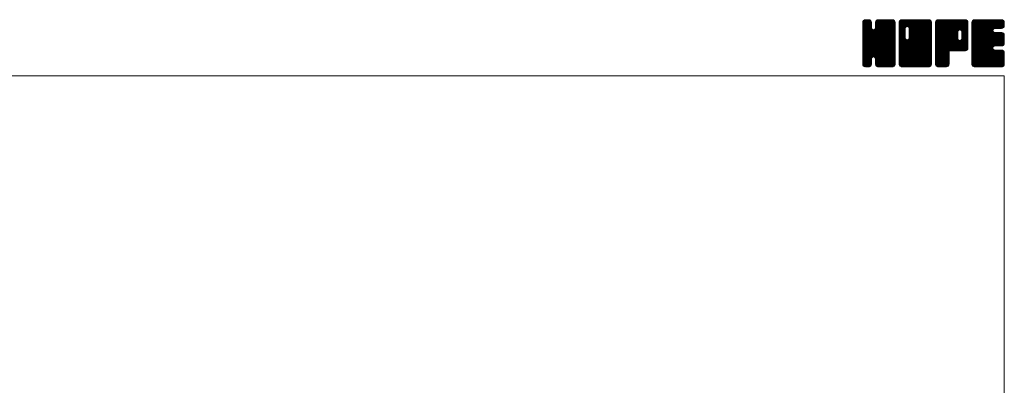
# Model space of a CAD drawing. Units: millimetres. Extents: x -570 to 570, y -394 to 413.
# Drawn here: x 83 to 570, y 232 to 413 of the extents above; entities that cross this region are included whole.
import ezdxf

# ---------------------------------------------------------------- set-up
doc = ezdxf.new("R2010")
doc.units = ezdxf.units.MM
doc.header["$LTSCALE"] = 0.75
doc.layers.add('ZUWAKU', color=7, linetype='Continuous')

# ---------------------------------------------------------------- blocks, each defined once
blk = doc.blocks.new('DC_GROUP_EOB-5R_1')
at = {"layer": 'ZUWAKU', "color": 7, "linetype": 'Continuous', "lineweight": 13}
for p, q in [((499.907601, 398.985558), (514.288293, 413.36625)), ((499.907601, 399.409821), (513.86403, 413.36625)), ((499.907601, 399.834087), (513.439764, 413.36625)), ((499.907601, 400.25835), (513.015501, 413.36625)), ((499.907601, 400.682613), (512.591238, 413.36625)), ((499.907601, 401.106879), (512.166972, 413.36625)), ((499.907601, 401.531142), (511.742709, 413.36625)), ((499.907601, 401.955405), (511.318446, 413.36625)), ((499.907601, 402.379671), (510.89418, 413.36625)), ((499.907601, 410.440686), (502.833165, 413.36625)), ((499.907601, 410.864952), (502.408899, 413.36625)), ((499.907601, 411.289215), (501.984636, 413.36625)), ((499.907601, 411.713481), (501.56037, 413.36625)), ((499.907601, 398.561292), (514.692654, 413.346348)), ((499.907601, 410.016423), (503.200011, 413.308833)), ((499.907601, 398.137029), (515.046531, 413.275959)), ((499.907601, 409.59216), (503.51685, 413.201409)), ((499.907601, 397.712766), (515.316879, 413.122044)), ((499.907601, 409.167894), (503.771178, 413.031471)), ((499.907601, 397.2885), (515.55972, 412.940619)), ((499.907601, 408.743631), (503.96904, 412.80507)), ((499.907601, 396.864237), (515.729655, 412.686291)), ((499.907601, 408.319368), (504.138978, 412.550742)), ((499.907601, 396.439974), (515.856471, 412.388844)), ((499.907601, 407.895102), (504.212736, 412.20024)), ((499.907601, 396.015708), (515.92686, 412.03497)), ((499.907601, 407.470839), (504.246351, 411.809589)), ((515.927601, 395.613663), (499.907601, 411.633663)), ((499.907601, 395.591445), (515.927601, 411.611445)), ((499.907601, 407.046576), (504.246351, 411.385326)), ((515.927601, 395.189397), (499.907601, 411.209397)), ((499.907601, 395.167182), (515.927601, 411.187182)), ((499.907601, 406.62231), (504.246351, 410.96106)), ((515.927601, 394.765134), (499.907601, 410.785134)), ((499.907601, 394.742916), (515.927601, 410.762916)), ((499.907601, 406.198047), (504.246351, 410.536797)), ((515.927601, 394.340871), (499.907601, 410.360871)), ((499.907601, 394.318653), (515.927601, 410.338653)), ((499.907601, 405.773784), (504.246351, 410.112534)), ((515.927601, 393.916605), (499.907601, 409.936605)), ((499.907601, 393.89439), (515.927601, 409.91439)), ((499.907601, 405.349518), (504.246351, 409.688268)), ((515.927601, 393.492342), (499.907601, 409.512342)), ((499.907601, 393.470124), (515.927601, 409.490124)), ((515.927601, 396.037926), (499.912026, 412.053501)), ((499.934043, 412.164186), (501.109665, 413.339808)), ((515.927601, 396.462189), (499.982418, 412.407375)), ((515.927601, 396.886455), (500.114445, 412.699611)), ((500.253876, 412.908282), (500.365569, 413.019975)), ((515.927601, 397.310718), (500.284383, 412.953939)), ((504.246351, 409.416234), (500.531643, 413.130942)), ((504.246351, 409.840497), (500.807205, 413.279643)), ((504.246351, 410.26476), (501.161079, 413.350035)), ((504.246351, 410.689026), (501.569127, 413.36625)), ((504.246351, 411.113289), (501.99339, 413.36625)), ((504.246351, 411.537552), (502.417653, 413.36625)), ((504.246351, 411.961818), (502.841919, 413.36625)), ((504.158244, 412.474188), (503.354289, 413.278143)), ((506.169765, 409.066098), (510.469917, 413.36625)), ((506.248851, 409.569447), (510.045654, 413.36625)), ((506.248851, 409.993713), (509.621388, 413.36625)), ((506.248851, 410.417976), (509.197125, 413.36625)), ((506.248851, 410.842239), (508.772862, 413.36625)), ((506.248851, 411.266505), (508.348596, 413.36625)), ((506.248851, 411.690768), (507.924333, 413.36625)), ((515.927601, 401.977623), (506.248851, 411.656373)), ((515.927601, 401.55336), (506.248851, 411.23211)), ((515.927601, 401.129094), (506.248851, 410.807844)), ((515.927601, 400.704831), (506.248851, 410.383581)), ((515.927601, 400.280568), (506.248851, 409.959318)), ((515.927601, 399.856302), (506.248851, 409.535052)), ((515.927601, 402.401886), (506.257044, 412.072443)), ((506.269653, 412.135836), (507.479265, 413.345448)), ((515.927601, 402.826152), (506.327436, 412.426317)), ((515.927601, 403.250415), (506.464791, 412.713225)), ((506.549391, 412.839837), (506.775264, 413.06571)), ((515.927601, 403.674681), (506.634729, 412.967553)), ((515.927601, 404.098944), (506.886507, 413.140038)), ((515.927601, 404.523207), (507.167397, 413.283411)), ((515.927601, 404.947473), (507.521271, 413.353803)), ((515.927601, 405.371736), (507.933087, 413.36625)), ((515.927601, 405.795999), (508.35735, 413.36625)), ((515.927601, 406.220265), (508.781616, 413.36625)), ((515.927601, 406.644528), (509.205879, 413.36625)), ((515.927601, 407.068791), (509.630142, 413.36625)), ((515.927601, 407.493057), (510.054408, 413.36625)), ((515.927601, 407.91732), (510.478671, 413.36625)), ((515.927601, 408.341583), (510.902934, 413.36625)), ((515.927601, 408.765849), (511.3272, 413.36625)), ((515.927601, 409.190112), (511.751463, 413.36625)), ((515.927601, 409.614378), (512.175729, 413.36625)), ((515.927601, 410.038641), (512.599992, 413.36625)), ((515.927601, 410.462904), (513.024255, 413.36625)), ((515.927601, 410.88717), (513.448521, 413.36625)), ((515.927601, 411.311433), (513.872784, 413.36625)), ((515.927601, 411.735696), (514.297047, 413.36625)), ((515.895642, 412.191921), (514.753272, 413.334291)), ((499.907601, 404.925255), (504.266901, 409.284555)), ((515.927601, 393.068079), (499.907601, 409.088079)), ((499.907601, 393.045861), (515.927601, 409.065861)), ((499.907601, 404.500989), (504.356559, 408.949947)), ((499.907601, 404.076726), (504.535995, 408.705123)), ((515.927601, 392.643813), (499.907601, 408.663813)), ((499.907601, 392.621595), (515.927601, 408.641595)), ((499.907601, 403.652463), (504.748794, 408.493656)), ((499.907601, 402.803934), (505.542753, 408.439086)), ((499.907601, 403.228197), (505.083399, 408.403998)), ((515.927601, 392.21955), (499.907601, 408.23955)), ((499.907601, 392.197332), (515.927601, 408.217332)), ((515.927601, 391.795287), (499.907601, 407.815287)), ((499.907601, 391.773069), (515.927601, 407.793069)), ((515.927601, 391.371021), (499.907601, 407.391021)), ((499.907601, 391.348803), (515.927601, 407.368803)), ((515.862564, 391.011792), (499.907601, 406.966758)), ((515.744367, 390.705726), (499.907601, 406.542495)), ((515.574432, 390.451398), (499.907601, 406.118229)), ((515.338896, 390.262668), (499.907601, 405.693966)), ((515.077167, 390.100137), (499.907601, 405.2697)), ((514.723293, 390.029745), (499.907601, 404.845437)), ((499.976322, 390.993261), (515.927601, 406.94454)), ((500.099733, 390.692409), (515.927601, 406.520277)), ((500.269668, 390.438081), (515.927601, 406.096011)), ((505.261995, 395.006142), (515.927601, 405.671748)), ((515.927601, 397.734984), (505.290963, 408.371619)), ((505.596603, 394.916484), (515.927601, 405.247485)), ((515.927601, 398.159247), (505.625571, 408.461277)), ((505.864233, 394.759851), (515.927601, 404.823219)), ((515.927601, 398.58351), (505.882599, 408.628515)), ((515.927601, 399.007776), (506.094729, 408.840645)), ((515.927601, 399.432039), (506.195922, 409.163718)), ((514.325025, 390.00375), (499.907601, 404.421174)), ((513.900759, 390.00375), (499.907601, 403.996908)), ((513.476496, 390.00375), (499.907601, 403.572645)), ((513.052233, 390.00375), (499.907601, 403.148382)), ((512.627967, 390.00375), (499.907601, 402.724116)), ((512.203704, 390.00375), (499.907601, 402.299853)), ((511.779441, 390.00375), (499.907601, 401.87559)), ((511.355175, 390.00375), (499.907601, 401.451324)), ((510.930912, 390.00375), (499.907601, 401.027061)), ((505.592928, 394.917471), (499.907601, 400.602798)), ((505.11237, 394.973766), (499.907601, 400.178532)), ((504.777762, 394.884108), (499.907601, 399.754269)), ((506.076366, 394.547718), (515.927601, 404.398956)), ((506.188161, 394.23525), (515.927601, 403.974693)), ((506.248851, 393.871677), (515.927601, 403.550427)), ((506.248851, 393.447414), (515.927601, 403.126164)), ((506.248851, 393.023151), (515.927601, 402.701901)), ((506.248851, 392.598885), (515.927601, 402.277635)), ((506.248851, 392.174622), (515.927601, 401.853372)), ((506.248851, 391.750356), (515.927601, 401.429106)), ((506.250951, 391.328193), (515.927601, 401.004843)), ((506.32134, 390.974319), (515.927601, 400.58058)), ((506.450079, 390.678795), (515.927601, 400.156314)), ((506.620017, 390.424467), (515.927601, 399.732051)), ((504.554361, 394.683243), (499.907601, 399.330003)), ((504.36432, 394.449021), (499.907601, 398.90574)), ((504.274665, 394.114413), (499.907601, 398.481477)), ((504.246351, 393.718461), (499.907601, 398.057211)), ((504.246351, 393.294198), (499.907601, 397.632948)), ((504.246351, 392.869935), (499.907601, 397.208685)), ((504.246351, 392.445669), (499.907601, 396.784419)), ((504.246351, 392.021406), (499.907601, 396.360156)), ((504.246351, 391.597143), (499.907601, 395.935893)), ((504.218832, 391.200399), (499.907601, 395.511627)), ((504.14844, 390.846525), (499.907601, 395.087364)), ((506.864487, 390.244674), (515.927601, 399.307788)), ((507.136761, 390.092682), (515.927601, 398.883522)), ((507.490635, 390.022293), (515.927601, 398.459259)), ((507.896355, 390.00375), (515.927601, 398.034996)), ((508.320621, 390.00375), (515.927601, 397.61073)), ((508.744884, 390.00375), (515.927601, 397.186467)), ((509.169147, 390.00375), (515.927601, 396.762204)), ((509.593413, 390.00375), (515.927601, 396.337938)), ((510.017676, 390.00375), (515.927601, 395.913675)), ((510.441942, 390.00375), (515.927601, 395.489409)), ((510.866205, 390.00375), (515.927601, 395.065146)), ((503.983752, 390.586947), (499.907601, 394.663101)), ((503.793195, 390.353241), (499.907601, 394.238835)), ((503.53887, 390.183303), (499.907601, 393.814572)), ((503.230647, 390.067263), (499.907601, 393.390306)), ((502.869894, 390.00375), (499.907601, 392.966043)), ((502.445631, 390.00375), (499.907601, 392.54178)), ((502.021365, 390.00375), (499.907601, 392.117514)), ((501.597102, 390.00375), (499.907601, 391.693251)), ((501.155517, 390.021072), (499.924923, 391.251666)), ((500.476263, 390.27606), (500.179911, 390.572412)), ((500.509623, 390.25377), (504.246351, 393.990498)), ((500.776566, 390.09645), (504.246351, 393.566235)), ((501.13044, 390.026061), (504.246351, 393.141969)), ((501.532395, 390.00375), (504.246351, 392.717706)), ((501.956658, 390.00375), (504.246351, 392.293443)), ((502.380924, 390.00375), (504.246351, 391.869177)), ((502.805187, 390.00375), (504.246351, 391.444914)), ((503.308437, 390.082734), (504.167367, 390.941664)), ((510.506649, 390.00375), (506.156322, 394.354077)), ((510.082383, 390.00375), (506.248851, 393.837282)), ((509.65812, 390.00375), (506.248851, 393.413019)), ((509.233854, 390.00375), (506.248851, 392.988753)), ((508.809591, 390.00375), (506.248851, 392.56449)), ((508.385328, 390.00375), (506.248851, 392.140227)), ((507.961062, 390.00375), (506.248851, 391.715961)), ((507.525117, 390.015432), (506.260533, 391.280016)), ((506.885958, 390.230328), (506.475429, 390.640857)), ((511.290468, 390.00375), (515.927601, 394.640883)), ((511.714734, 390.00375), (515.927601, 394.216617)), ((512.138997, 390.00375), (515.927601, 393.792354)), ((512.56326, 390.00375), (515.927601, 393.368091)), ((512.987526, 390.00375), (515.927601, 392.943825)), ((513.411789, 390.00375), (515.927601, 392.519562)), ((513.836052, 390.00375), (515.927601, 392.095299)), ((514.260318, 390.00375), (515.927601, 391.671033)), ((514.70742, 390.026589), (515.904762, 391.223931)), ((515.425893, 390.320799), (515.610552, 390.505458))]:
    blk.add_line(p, q, dxfattribs=at)
blk = doc.blocks.new('DC_GROUP_EOB-5R_2')
at = {"layer": 'ZUWAKU', "color": 7, "linetype": 'Continuous', "lineweight": 13}
for p, q in [((517.930101, 398.764704), (532.531647, 413.36625)), ((517.930101, 406.401456), (524.894895, 413.36625)), ((517.930101, 406.825719), (524.470632, 413.36625)), ((517.930101, 407.249985), (524.046366, 413.36625)), ((517.930101, 407.674248), (523.622103, 413.36625)), ((517.930101, 408.098511), (523.19784, 413.36625)), ((517.930101, 408.522777), (522.773574, 413.36625)), ((517.930101, 408.94704), (522.349311, 413.36625)), ((517.930101, 409.371303), (521.925048, 413.36625)), ((517.930101, 409.795569), (521.500782, 413.36625)), ((517.930101, 410.219832), (521.076519, 413.36625)), ((517.930101, 410.644095), (520.652256, 413.36625)), ((517.930101, 411.068361), (520.22799, 413.36625)), ((517.930101, 411.492624), (519.803727, 413.36625)), ((517.930101, 411.91689), (519.379461, 413.36625)), ((517.930101, 398.340438), (532.899369, 413.309706)), ((517.930101, 397.916175), (533.217444, 413.203518)), ((517.930101, 397.491909), (533.471772, 413.03358)), ((517.930101, 397.067646), (533.670681, 412.808226)), ((517.930101, 396.643383), (533.840619, 412.553898)), ((517.930101, 396.219117), (533.915613, 412.204632)), ((517.930101, 395.794854), (533.950101, 411.814854)), ((520.933851, 408.629913), (517.930101, 411.633663)), ((517.930101, 395.370591), (533.950101, 411.390591)), ((520.933851, 408.205647), (517.930101, 411.209397)), ((517.930101, 394.946325), (533.950101, 410.966325)), ((520.933851, 407.781384), (517.930101, 410.785134)), ((517.930101, 394.522062), (533.950101, 410.542062)), ((520.933851, 407.357121), (517.930101, 410.360871)), ((517.930101, 394.097799), (533.950101, 410.117799)), ((520.933851, 406.932855), (517.930101, 409.936605)), ((517.930101, 393.673533), (533.950101, 409.693533)), ((520.933851, 406.508592), (517.930101, 409.512342)), ((520.939488, 409.048539), (517.934526, 412.053501)), ((521.029146, 409.383147), (518.004918, 412.407375)), ((518.007051, 412.418103), (518.878248, 413.2893)), ((521.188212, 409.648344), (518.136945, 412.699611)), ((521.400345, 409.860477), (518.306883, 412.953939)), ((521.715243, 409.969839), (518.554143, 413.130942)), ((522.133854, 409.975494), (518.829705, 413.279643)), ((533.950101, 398.58351), (519.183579, 413.350035)), ((533.950101, 399.007776), (519.591627, 413.36625)), ((533.950101, 399.432039), (520.01589, 413.36625)), ((533.950101, 399.856302), (520.440153, 413.36625)), ((533.950101, 400.280568), (520.864419, 413.36625)), ((533.950101, 400.704831), (521.288682, 413.36625)), ((533.950101, 401.129094), (521.712945, 413.36625)), ((521.971821, 410.01891), (525.319158, 413.36625)), ((533.950101, 401.55336), (522.137211, 413.36625)), ((522.306426, 409.929255), (525.743424, 413.36625)), ((533.950101, 401.977623), (522.561474, 413.36625)), ((522.565887, 409.764447), (526.167687, 413.36625)), ((522.778017, 409.552317), (526.59195, 413.36625)), ((522.877866, 404.136732), (532.107384, 413.36625)), ((522.881643, 409.231677), (527.016216, 413.36625)), ((522.936351, 404.61948), (531.683121, 413.36625)), ((522.936351, 405.043746), (531.258855, 413.36625)), ((522.936351, 405.468009), (530.834592, 413.36625)), ((522.936351, 405.892272), (530.410329, 413.36625)), ((522.936351, 406.316538), (529.986063, 413.36625)), ((522.936351, 406.740801), (529.5618, 413.36625)), ((522.936351, 407.165064), (529.137537, 413.36625)), ((522.936351, 407.58933), (528.713271, 413.36625)), ((522.936351, 408.013593), (528.289008, 413.36625)), ((522.936351, 408.437856), (527.864745, 413.36625)), ((522.936351, 408.862122), (527.440479, 413.36625)), ((533.950101, 402.401886), (522.985737, 413.36625)), ((533.950101, 402.826152), (523.410003, 413.36625)), ((533.950101, 403.250415), (523.834266, 413.36625)), ((533.950101, 403.674681), (524.258532, 413.36625)), ((533.950101, 404.098944), (524.682795, 413.36625)), ((533.950101, 404.523207), (525.107058, 413.36625)), ((533.950101, 404.947473), (525.531324, 413.36625)), ((533.950101, 405.371736), (525.955587, 413.36625)), ((533.950101, 405.795999), (526.37985, 413.36625)), ((533.950101, 406.220265), (526.804116, 413.36625)), ((533.950101, 406.644528), (527.228379, 413.36625)), ((533.950101, 407.068791), (527.652642, 413.36625)), ((533.950101, 407.493057), (528.076908, 413.36625)), ((533.950101, 407.91732), (528.501171, 413.36625)), ((533.950101, 408.341583), (528.925434, 413.36625)), ((533.950101, 408.765849), (529.3497, 413.36625)), ((533.950101, 409.190112), (529.773963, 413.36625)), ((533.950101, 409.614378), (530.198229, 413.36625)), ((533.950101, 410.038641), (530.622492, 413.36625)), ((533.950101, 410.462904), (531.046755, 413.36625)), ((533.950101, 410.88717), (531.471021, 413.36625)), ((533.950101, 411.311433), (531.895284, 413.36625)), ((533.950101, 411.735696), (532.319547, 413.36625)), ((533.918142, 412.191921), (532.775772, 413.334291)), ((517.930101, 393.24927), (533.950101, 409.26927)), ((520.933851, 406.084329), (517.930101, 409.088079)), ((517.930101, 405.977193), (520.933851, 408.980943)), ((517.930101, 392.825007), (533.950101, 408.845007)), ((520.933851, 405.660063), (517.930101, 408.663813)), ((517.930101, 405.552927), (520.933851, 408.556677)), ((517.930101, 392.400741), (533.950101, 408.420741)), ((520.933851, 405.2358), (517.930101, 408.23955)), ((517.930101, 405.128664), (520.933851, 408.132414)), ((517.930101, 391.976478), (533.950101, 407.996478)), ((520.933851, 404.811537), (517.930101, 407.815287)), ((517.930101, 404.704401), (520.933851, 407.708151)), ((517.930101, 391.552212), (533.950101, 407.572212)), ((520.933851, 404.387271), (517.930101, 407.391021)), ((517.930101, 404.280135), (520.933851, 407.283885)), ((533.885064, 391.011792), (517.930101, 406.966758)), ((517.930101, 403.855872), (520.933851, 406.859622)), ((533.766867, 390.705726), (517.930101, 406.542495)), ((517.930101, 403.431606), (520.933851, 406.435356)), ((533.596932, 390.451398), (517.930101, 406.118229)), ((517.930101, 403.007343), (520.933851, 406.011093)), ((533.361396, 390.262668), (517.930101, 405.693966)), ((517.930101, 402.58308), (520.933851, 405.58683)), ((533.099667, 390.100137), (517.930101, 405.2697)), ((517.930101, 402.158814), (520.933851, 405.162564)), ((532.745793, 390.029745), (517.930101, 404.845437)), ((517.930101, 401.734551), (520.933851, 404.738301)), ((517.965075, 391.162923), (533.950101, 407.147949)), ((518.040759, 390.814344), (533.950101, 406.723686)), ((518.210694, 390.560016), (533.950101, 406.29942)), ((518.410188, 390.335244), (533.950101, 405.875157)), ((518.664516, 390.165309), (533.950101, 405.450894)), ((518.983281, 390.059808), (533.950101, 405.026628)), ((519.351486, 390.00375), (533.950101, 404.602365)), ((533.950101, 398.159247), (522.883095, 409.226253)), ((533.950101, 397.734984), (522.936351, 408.748734)), ((533.950101, 397.310718), (522.936351, 408.324468)), ((533.950101, 396.886455), (522.936351, 407.900205)), ((533.950101, 396.462189), (522.936351, 407.475939)), ((533.950101, 396.037926), (522.936351, 407.051676)), ((533.950101, 395.613663), (522.936351, 406.627413)), ((533.950101, 395.189397), (522.936351, 406.203147)), ((533.950101, 394.765134), (522.936351, 405.778884)), ((533.950101, 394.340871), (522.936351, 405.354621)), ((533.950101, 393.916605), (522.936351, 404.930355)), ((533.950101, 393.492342), (522.936351, 404.506092)), ((532.347525, 390.00375), (517.930101, 404.421174)), ((517.930101, 401.310288), (520.942509, 404.322693)), ((531.923259, 390.00375), (517.930101, 403.996908)), ((517.930101, 400.886022), (521.032164, 403.988088)), ((517.930101, 400.461759), (521.195355, 403.727013)), ((531.498996, 390.00375), (517.930101, 403.572645)), ((517.930101, 400.037496), (521.407488, 403.51488)), ((517.930101, 399.188967), (522.153369, 403.412235)), ((517.930101, 399.61323), (521.726511, 403.40964)), ((531.074733, 390.00375), (517.930101, 403.148382)), ((530.650467, 390.00375), (517.930101, 402.724116)), ((530.226204, 390.00375), (517.930101, 402.299853)), ((529.801941, 390.00375), (517.930101, 401.87559)), ((529.377675, 390.00375), (517.930101, 401.451324)), ((528.953412, 390.00375), (517.930101, 401.027061)), ((528.529149, 390.00375), (517.930101, 400.602798)), ((528.104883, 390.00375), (517.930101, 400.178532)), ((527.68062, 390.00375), (517.930101, 399.754269)), ((519.775749, 390.00375), (533.950101, 404.178102)), ((520.200015, 390.00375), (533.950101, 403.753836)), ((520.624278, 390.00375), (533.950101, 403.329573)), ((521.048541, 390.00375), (533.950101, 402.90531)), ((521.472807, 390.00375), (533.950101, 402.481044)), ((521.89707, 390.00375), (533.950101, 402.056781)), ((533.950101, 391.371021), (521.960553, 403.360569)), ((533.950101, 391.795287), (522.295158, 403.450227)), ((522.321336, 390.00375), (533.950101, 401.632515)), ((533.950101, 392.21955), (522.558741, 403.610907)), ((522.745599, 390.00375), (533.950101, 401.208252)), ((533.950101, 392.643813), (522.770874, 403.82304)), ((533.950101, 393.068079), (522.878622, 404.139555)), ((523.169862, 390.00375), (533.950101, 400.783989)), ((523.594128, 390.00375), (533.950101, 400.359723)), ((524.018391, 390.00375), (533.950101, 399.93546)), ((527.256354, 390.00375), (517.930101, 399.330003)), ((526.832091, 390.00375), (517.930101, 398.90574)), ((526.407828, 390.00375), (517.930101, 398.481477)), ((525.983562, 390.00375), (517.930101, 398.057211)), ((525.559299, 390.00375), (517.930101, 397.632948)), ((525.135036, 390.00375), (517.930101, 397.208685)), ((524.71077, 390.00375), (517.930101, 396.784419)), ((524.286507, 390.00375), (517.930101, 396.360156)), ((523.862244, 390.00375), (517.930101, 395.935893)), ((523.437978, 390.00375), (517.930101, 395.511627)), ((523.013715, 390.00375), (517.930101, 395.087364)), ((524.442654, 390.00375), (533.950101, 399.511197)), ((524.86692, 390.00375), (533.950101, 399.086931)), ((525.291183, 390.00375), (533.950101, 398.662668)), ((525.715446, 390.00375), (533.950101, 398.238405)), ((526.139712, 390.00375), (533.950101, 397.814139)), ((526.563975, 390.00375), (533.950101, 397.389876)), ((526.988238, 390.00375), (533.950101, 396.965613)), ((527.412504, 390.00375), (533.950101, 396.541347)), ((527.836767, 390.00375), (533.950101, 396.117084)), ((528.261033, 390.00375), (533.950101, 395.692818)), ((528.685296, 390.00375), (533.950101, 395.268555)), ((529.109559, 390.00375), (533.950101, 394.844292)), ((522.589452, 390.00375), (517.930101, 394.663101)), ((522.165186, 390.00375), (517.930101, 394.238835)), ((521.740923, 390.00375), (517.930101, 393.814572)), ((521.316657, 390.00375), (517.930101, 393.390306)), ((520.892394, 390.00375), (517.930101, 392.966043)), ((520.468131, 390.00375), (517.930101, 392.54178)), ((520.043865, 390.00375), (517.930101, 392.117514)), ((519.619602, 390.00375), (517.930101, 391.693251)), ((519.178017, 390.021072), (517.947423, 391.251666)), ((518.498763, 390.27606), (518.202411, 390.572412)), ((529.533825, 390.00375), (533.950101, 394.420026)), ((529.958088, 390.00375), (533.950101, 393.995763)), ((530.382351, 390.00375), (533.950101, 393.5715)), ((530.806617, 390.00375), (533.950101, 393.147234)), ((531.23088, 390.00375), (533.950101, 392.722971)), ((531.655143, 390.00375), (533.950101, 392.298708)), ((532.079409, 390.00375), (533.950101, 391.874442)), ((532.503672, 390.00375), (533.950101, 391.450179)), ((533.005614, 390.081429), (533.872422, 390.948237))]:
    blk.add_line(p, q, dxfattribs=at)
blk = doc.blocks.new('DC_GROUP_EOB-5R_3')
at = {"layer": 'ZUWAKU', "color": 7, "linetype": 'Continuous', "lineweight": 13}
for p, q in [((535.952601, 398.968113), (550.350738, 413.36625)), ((535.952601, 399.392376), (549.926475, 413.36625)), ((535.952601, 399.816639), (549.502212, 413.36625)), ((535.952601, 400.240905), (549.077946, 413.36625)), ((535.952601, 400.665168), (548.653683, 413.36625)), ((535.952601, 401.089431), (548.22942, 413.36625)), ((535.952601, 401.513697), (547.805154, 413.36625)), ((535.952601, 401.93796), (547.380891, 413.36625)), ((535.952601, 402.362223), (546.956628, 413.36625)), ((535.952601, 402.786489), (546.532362, 413.36625)), ((535.952601, 403.210752), (546.108099, 413.36625)), ((535.952601, 403.635015), (545.683836, 413.36625)), ((535.952601, 404.059281), (545.25957, 413.36625)), ((535.952601, 404.483544), (544.835307, 413.36625)), ((535.952601, 404.90781), (544.411041, 413.36625)), ((535.952601, 405.332073), (543.986778, 413.36625)), ((535.952601, 405.756336), (543.562515, 413.36625)), ((535.952601, 406.180602), (543.138249, 413.36625)), ((535.952601, 406.604865), (542.713986, 413.36625)), ((535.952601, 407.029128), (542.289723, 413.36625)), ((535.952601, 407.453394), (541.865457, 413.36625)), ((535.952601, 407.877657), (541.441194, 413.36625)), ((535.952601, 408.30192), (541.016931, 413.36625)), ((535.952601, 408.726186), (540.592665, 413.36625)), ((535.952601, 409.150449), (540.168402, 413.36625)), ((535.952601, 409.574712), (539.744139, 413.36625)), ((535.952601, 409.998978), (539.319873, 413.36625)), ((535.952601, 410.423241), (538.89561, 413.36625)), ((535.952601, 410.847507), (538.471344, 413.36625)), ((535.952601, 411.27177), (538.047081, 413.36625)), ((535.952601, 411.696033), (537.622818, 413.36625)), ((535.952601, 398.543847), (550.752207, 413.343453)), ((535.952601, 398.119584), (551.106081, 413.273064)), ((535.952601, 397.695318), (551.372337, 413.115054)), ((535.952601, 397.271055), (551.611707, 412.930161)), ((535.952601, 396.846792), (551.781645, 412.675833)), ((549.572514, 398.01375), (535.952601, 411.633663)), ((549.148248, 398.01375), (535.952601, 411.209397)), ((548.723985, 398.01375), (535.952601, 410.785134)), ((548.299722, 398.01375), (535.952601, 410.360871)), ((547.875456, 398.01375), (535.952601, 409.936605)), ((547.451193, 398.01375), (535.952601, 409.512342)), ((549.996777, 398.01375), (535.957026, 412.053501)), ((535.974711, 412.142409), (537.176442, 413.34414)), ((550.42104, 398.01375), (536.027418, 412.407375)), ((550.810845, 398.048211), (536.159445, 412.699611)), ((536.263746, 412.855707), (536.463144, 413.055105)), ((551.160153, 398.123169), (536.329383, 412.953939)), ((551.414481, 398.293104), (536.576643, 413.130942)), ((551.639865, 398.49198), (536.852205, 413.279643)), ((551.809803, 398.746308), (537.206079, 413.350035)), ((546.968997, 404.01138), (537.614127, 413.36625)), ((546.966351, 404.438289), (538.03839, 413.36625)), ((546.966351, 404.862552), (538.462653, 413.36625)), ((546.966351, 405.286818), (538.886919, 413.36625)), ((546.966351, 405.711081), (539.311182, 413.36625)), ((546.966351, 406.135344), (539.735445, 413.36625)), ((546.966351, 406.55961), (540.159711, 413.36625)), ((546.966351, 406.983873), (540.583974, 413.36625)), ((546.976788, 407.397702), (541.008237, 413.36625)), ((547.066446, 407.732307), (541.432503, 413.36625)), ((547.232067, 407.990949), (541.856766, 413.36625)), ((547.4442, 408.203082), (542.281032, 413.36625)), ((547.765656, 408.305889), (542.705295, 413.36625)), ((548.197377, 408.298431), (543.129558, 413.36625)), ((551.972601, 404.947473), (543.553824, 413.36625)), ((551.972601, 405.371736), (543.978087, 413.36625)), ((551.972601, 405.795999), (544.40235, 413.36625)), ((551.972601, 406.220265), (544.826616, 413.36625)), ((551.972601, 406.644528), (545.250879, 413.36625)), ((551.972601, 407.068791), (545.675142, 413.36625)), ((551.972601, 407.493057), (546.099408, 413.36625)), ((551.972601, 407.91732), (546.523671, 413.36625)), ((551.972601, 408.341583), (546.947934, 413.36625)), ((551.972601, 408.765849), (547.3722, 413.36625)), ((551.972601, 409.190112), (547.796463, 413.36625)), ((547.861698, 408.331623), (551.904366, 412.374291)), ((551.972601, 409.614378), (548.220729, 413.36625)), ((548.241063, 408.286725), (551.972601, 412.018263)), ((548.536344, 408.15774), (551.972601, 411.594)), ((551.972601, 410.038641), (548.644992, 413.36625)), ((548.748474, 407.94561), (551.972601, 411.169734)), ((548.88792, 407.66079), (551.972601, 410.745471)), ((548.968851, 407.317458), (551.972601, 410.321208)), ((548.968851, 406.893192), (551.972601, 409.896942)), ((548.968851, 406.468929), (551.972601, 409.472679)), ((551.972601, 410.462904), (549.069255, 413.36625)), ((551.972601, 410.88717), (549.493521, 413.36625)), ((551.972601, 411.311433), (549.917784, 413.36625)), ((551.972601, 411.735696), (550.342047, 413.36625)), ((551.940642, 412.191921), (550.798272, 413.334291)), ((547.02693, 398.01375), (535.952601, 409.088079)), ((546.602664, 398.01375), (535.952601, 408.663813)), ((546.178401, 398.01375), (535.952601, 408.23955)), ((545.754138, 398.01375), (535.952601, 407.815287)), ((535.952601, 396.422526), (546.994728, 407.464653)), ((545.329872, 398.01375), (535.952601, 407.391021)), ((535.952601, 395.998263), (546.966351, 407.012013)), ((544.905609, 398.01375), (535.952601, 406.966758)), ((535.952601, 395.574), (546.966351, 406.58775)), ((544.481346, 398.01375), (535.952601, 406.542495)), ((535.952601, 395.149734), (546.966351, 406.163484)), ((544.05708, 398.01375), (535.952601, 406.118229)), ((535.952601, 394.725471), (546.966351, 405.739221)), ((543.632817, 398.01375), (535.952601, 405.693966)), ((535.952601, 394.301208), (546.966351, 405.314958)), ((543.208551, 398.01375), (535.952601, 405.2697)), ((535.952601, 393.876942), (546.966351, 404.890692)), ((542.784288, 398.01375), (535.952601, 404.845437)), ((535.952601, 393.452679), (546.966351, 404.466429)), ((543.483522, 398.01375), (551.972601, 406.502829)), ((543.907785, 398.01375), (551.972601, 406.078566)), ((544.332048, 398.01375), (551.972601, 405.654303)), ((544.756314, 398.01375), (551.972601, 405.230037)), ((545.180577, 398.01375), (551.972601, 404.805774)), ((551.972601, 404.523207), (548.907282, 407.588526)), ((548.933016, 403.887507), (551.972601, 406.927095)), ((548.968851, 406.044666), (551.972601, 409.048416)), ((548.968851, 405.6204), (551.972601, 408.62415)), ((548.968851, 405.196137), (551.972601, 408.199887)), ((548.968851, 404.771874), (551.972601, 407.775624)), ((548.968851, 404.347608), (551.972601, 407.351358)), ((551.972601, 404.098944), (548.968851, 407.102694)), ((551.972601, 403.674681), (548.968851, 406.678431)), ((551.972601, 403.250415), (548.968851, 406.254165)), ((551.972601, 402.826152), (548.968851, 405.829902)), ((551.972601, 402.401886), (548.968851, 405.405636)), ((551.972601, 401.977623), (548.968851, 404.981373)), ((551.972601, 401.55336), (548.968851, 404.55711)), ((542.627601, 397.746174), (535.952601, 404.421174)), ((535.952601, 393.028416), (546.966351, 404.042166)), ((542.627601, 397.321908), (535.952601, 403.996908)), ((535.952601, 392.60415), (547.05159, 403.703139)), ((542.627601, 396.897645), (535.952601, 403.572645)), ((535.952601, 392.179887), (547.196916, 403.424202)), ((535.952601, 391.755624), (547.409049, 403.212069)), ((542.627601, 396.473382), (535.952601, 403.148382)), ((542.627601, 396.049116), (535.952601, 402.724116)), ((542.627601, 395.624853), (535.952601, 402.299853)), ((542.627601, 395.20059), (535.952601, 401.87559)), ((542.627601, 394.776324), (535.952601, 401.451324)), ((542.627601, 394.352061), (535.952601, 401.027061)), ((542.627601, 393.927798), (535.952601, 400.602798)), ((542.627601, 393.503532), (535.952601, 400.178532)), ((542.627601, 393.079269), (535.952601, 399.754269)), ((542.634993, 398.01375), (547.71021, 403.088967)), ((543.059256, 398.01375), (548.101344, 403.055835)), ((545.60484, 398.01375), (551.972601, 404.381511)), ((546.029106, 398.01375), (551.972601, 403.957245)), ((546.453369, 398.01375), (551.972601, 403.532982)), ((546.877632, 398.01375), (551.972601, 403.108719)), ((547.301898, 398.01375), (551.972601, 402.684453)), ((547.726161, 398.01375), (551.972601, 402.26019)), ((551.91603, 399.064347), (547.957731, 403.022646)), ((548.150424, 398.01375), (551.972601, 401.835927)), ((551.972601, 399.432039), (548.296509, 403.108131)), ((551.972601, 399.856302), (548.571495, 403.257411)), ((548.57469, 398.01375), (551.972601, 401.411661)), ((551.972601, 400.280568), (548.783625, 403.469541)), ((551.972601, 400.704831), (548.902776, 403.774656)), ((551.972601, 401.129094), (548.968851, 404.132844)), ((548.998953, 398.01375), (551.972601, 400.987398)), ((549.423219, 398.01375), (551.972601, 400.563132)), ((549.847482, 398.01375), (551.972601, 400.138869)), ((550.271745, 398.01375), (551.972601, 399.714606)), ((542.627601, 392.655003), (535.952601, 399.330003)), ((542.627601, 392.23074), (535.952601, 398.90574)), ((542.627601, 391.806477), (535.952601, 398.481477)), ((542.627601, 391.382211), (535.952601, 398.057211)), ((542.564421, 391.021128), (535.952601, 397.632948)), ((542.448849, 390.712434), (535.952601, 397.208685)), ((542.278914, 390.458106), (535.952601, 396.784419)), ((542.045604, 390.267153), (535.952601, 396.360156)), ((541.7865, 390.101994), (535.952601, 395.935893)), ((541.432626, 390.031602), (535.952601, 395.511627)), ((541.036215, 390.00375), (535.952601, 395.087364)), ((535.953828, 391.332585), (542.627601, 398.006358)), ((536.024217, 390.978711), (542.627601, 397.582095)), ((536.15172, 390.681951), (542.627601, 397.157829)), ((536.321658, 390.427623), (542.627601, 396.733566)), ((536.565081, 390.246783), (542.627601, 396.309303)), ((536.836119, 390.093555), (542.627601, 395.885037)), ((537.189993, 390.023166), (542.627601, 395.460774)), ((537.59484, 390.00375), (542.627601, 395.036511)), ((550.710513, 398.028252), (551.958099, 399.275838)), ((551.369721, 398.263197), (551.723154, 398.61663)), ((540.611952, 390.00375), (535.952601, 394.663101)), ((540.187686, 390.00375), (535.952601, 394.238835)), ((539.763423, 390.00375), (535.952601, 393.814572)), ((539.339157, 390.00375), (535.952601, 393.390306)), ((538.914894, 390.00375), (535.952601, 392.966043)), ((538.490631, 390.00375), (535.952601, 392.54178)), ((538.066365, 390.00375), (535.952601, 392.117514)), ((537.642102, 390.00375), (535.952601, 391.693251)), ((537.200517, 390.021072), (535.969923, 391.251666)), ((536.521263, 390.27606), (536.224911, 390.572412)), ((538.019106, 390.00375), (542.627601, 394.612245)), ((538.443369, 390.00375), (542.627601, 394.187982)), ((538.867632, 390.00375), (542.627601, 393.763719)), ((539.291898, 390.00375), (542.627601, 393.339453)), ((539.716161, 390.00375), (542.627601, 392.91519)), ((540.140424, 390.00375), (542.627601, 392.490927)), ((540.56469, 390.00375), (542.627601, 392.066661)), ((540.988953, 390.00375), (542.627601, 391.642398)), ((541.443168, 390.033699), (542.597652, 391.188183)), ((542.212194, 390.378462), (542.252889, 390.419157))]:
    blk.add_line(p, q, dxfattribs=at)
blk = doc.blocks.new('DC_GROUP_EOB-5R_4')
at = {"layer": 'ZUWAKU', "color": 7, "linetype": 'Continuous', "lineweight": 13}
for p, q in [((553.975101, 398.747256), (568.594095, 413.36625)), ((553.975101, 399.171522), (568.169829, 413.36625)), ((553.975101, 399.595785), (567.745566, 413.36625)), ((553.975101, 400.020048), (567.321303, 413.36625)), ((553.975101, 400.444314), (566.897037, 413.36625)), ((553.975101, 400.868577), (566.472774, 413.36625)), ((553.975101, 401.29284), (566.048511, 413.36625)), ((553.975101, 401.717106), (565.624245, 413.36625)), ((553.975101, 402.141369), (565.199982, 413.36625)), ((553.975101, 402.565632), (564.775719, 413.36625)), ((553.975101, 402.989898), (564.351453, 413.36625)), ((553.975101, 403.414161), (563.92719, 413.36625)), ((553.975101, 403.838427), (563.502924, 413.36625)), ((553.975101, 404.26269), (563.078661, 413.36625)), ((553.975101, 404.686953), (562.654398, 413.36625)), ((553.975101, 405.111219), (562.230132, 413.36625)), ((553.975101, 405.535482), (561.805869, 413.36625)), ((553.975101, 405.959745), (561.381606, 413.36625)), ((553.975101, 406.384011), (560.95734, 413.36625)), ((553.975101, 406.808274), (560.533077, 413.36625)), ((553.975101, 407.232537), (560.108814, 413.36625)), ((553.975101, 407.656803), (559.684548, 413.36625)), ((553.975101, 408.081066), (559.260285, 413.36625)), ((553.975101, 408.505329), (558.836022, 413.36625)), ((553.975101, 408.929595), (558.411756, 413.36625)), ((553.975101, 409.353858), (557.987493, 413.36625)), ((553.975101, 409.778124), (557.563227, 413.36625)), ((553.975101, 410.202387), (557.138964, 413.36625)), ((553.975101, 410.62665), (556.714701, 413.36625)), ((553.975101, 411.050916), (556.290435, 413.36625)), ((553.975101, 411.475179), (555.866172, 413.36625)), ((553.975101, 411.899442), (555.441909, 413.36625)), ((553.975101, 398.322993), (568.958919, 413.306811)), ((565.272255, 400.336509), (553.975101, 411.633663)), ((564.937647, 400.246851), (553.975101, 411.209397)), ((564.683178, 400.07706), (553.975101, 410.785134)), ((564.471045, 399.864927), (553.975101, 410.360871)), ((564.372408, 399.539298), (553.975101, 409.936605)), ((564.388209, 399.099234), (553.975101, 409.512342)), ((565.683027, 400.35), (553.979526, 412.053501)), ((554.047719, 412.396326), (554.945025, 413.293632)), ((566.10729, 400.35), (554.049918, 412.407375)), ((566.531556, 400.35), (554.181945, 412.699611)), ((566.955819, 400.35), (554.351883, 412.953939)), ((567.380085, 400.35), (554.599143, 413.130942)), ((567.804348, 400.35), (554.874705, 413.279643)), ((568.228611, 400.35), (555.228579, 413.350035)), ((568.652877, 400.35), (555.636627, 413.36625)), ((569.007948, 400.419192), (556.06089, 413.36625)), ((569.30814, 400.543266), (556.485153, 413.36625)), ((569.562468, 400.713201), (556.909419, 413.36625)), ((569.746215, 400.953717), (557.333682, 413.36625)), ((569.902869, 401.221326), (557.757945, 413.36625)), ((569.973261, 401.5752), (558.182211, 413.36625)), ((569.995101, 401.977623), (558.606474, 413.36625)), ((564.331788, 408.065202), (559.030737, 413.36625)), ((564.421446, 408.399807), (559.455003, 413.36625)), ((564.587067, 408.658449), (559.879266, 413.36625)), ((564.7992, 408.870582), (560.303532, 413.36625)), ((565.120656, 408.973389), (560.727795, 413.36625)), ((565.490808, 409.0275), (561.152058, 413.36625)), ((565.915074, 409.0275), (561.576324, 413.36625)), ((566.339337, 409.0275), (562.000587, 413.36625)), ((566.7636, 409.0275), (562.42485, 413.36625)), ((567.187866, 409.0275), (562.849116, 413.36625)), ((567.612129, 409.0275), (563.273379, 413.36625)), ((568.036392, 409.0275), (563.697642, 413.36625)), ((568.460658, 409.0275), (564.121908, 413.36625)), ((568.847622, 409.064799), (564.546171, 413.36625)), ((569.192913, 409.143774), (564.970434, 413.36625)), ((565.023813, 408.947439), (569.272902, 413.196528)), ((569.447241, 409.313709), (565.3947, 413.36625)), ((565.528137, 409.0275), (569.52723, 413.026593)), ((569.669223, 409.515993), (565.818963, 413.36625)), ((565.9524, 409.0275), (569.722668, 412.797768)), ((569.839158, 409.770318), (566.243229, 413.36625)), ((566.376666, 409.0275), (569.892606, 412.54344)), ((569.941368, 410.092371), (566.667492, 413.36625)), ((566.800929, 409.0275), (569.963508, 412.190079)), ((569.995101, 410.462904), (567.091755, 413.36625)), ((567.225192, 409.0275), (569.995101, 411.797409)), ((569.995101, 410.88717), (567.516021, 413.36625)), ((567.649458, 409.0275), (569.995101, 411.373143)), ((569.995101, 411.311433), (567.940284, 413.36625)), ((568.073721, 409.0275), (569.995101, 410.94888)), ((569.995101, 411.735696), (568.364547, 413.36625)), ((568.497984, 409.0275), (569.995101, 410.524617)), ((569.963142, 412.191921), (568.820772, 413.334291)), ((568.987341, 409.092591), (569.93001, 410.03526)), ((569.995101, 393.068079), (553.975101, 409.088079)), ((569.995101, 392.643813), (553.975101, 408.663813)), ((553.975101, 397.89873), (564.401412, 408.325038)), ((569.995101, 392.21955), (553.975101, 408.23955)), ((553.975101, 397.474464), (564.364785, 407.864148)), ((569.995101, 391.795287), (553.975101, 407.815287)), ((553.975101, 397.050201), (564.454443, 407.529543)), ((569.995101, 391.371021), (553.975101, 407.391021)), ((553.975101, 396.625935), (564.665142, 407.315976)), ((553.975101, 396.201672), (564.909198, 407.135772)), ((553.975101, 395.777409), (565.243806, 407.046114)), ((553.975101, 392.383296), (568.616805, 407.025)), ((553.975101, 392.807559), (568.192542, 407.025)), ((553.975101, 393.231825), (567.768276, 407.025)), ((553.975101, 393.656088), (567.344013, 407.025)), ((553.975101, 394.080351), (566.91975, 407.025)), ((553.975101, 394.504617), (566.495484, 407.025)), ((553.975101, 394.92888), (566.071221, 407.025)), ((553.975101, 395.353143), (565.646958, 407.025)), ((569.930064, 391.011792), (553.975101, 406.966758)), ((553.975101, 391.959033), (568.977864, 406.961793)), ((553.975101, 391.534767), (569.286516, 406.846182)), ((569.811867, 390.705726), (553.975101, 406.542495)), ((569.641932, 390.451398), (553.975101, 406.118229)), ((569.406396, 390.262668), (553.975101, 405.693966)), ((569.144667, 390.100137), (553.975101, 405.2697)), ((568.790793, 390.029745), (553.975101, 404.845437)), ((554.01297, 391.148373), (569.540844, 406.676247)), ((554.092746, 390.803886), (569.731767, 406.442904)), ((554.262684, 390.549558), (569.896887, 406.183761)), ((554.465646, 390.328257), (569.967276, 405.829887)), ((554.719974, 390.158319), (569.995101, 405.433446)), ((565.335918, 400.35), (569.995101, 405.009183)), ((569.995101, 402.401886), (565.371987, 407.025)), ((565.760181, 400.35), (569.995101, 404.58492)), ((569.995101, 402.826152), (565.796253, 407.025)), ((569.995101, 403.250415), (566.220516, 407.025)), ((569.995101, 403.674681), (566.644782, 407.025)), ((569.995101, 404.098944), (567.069045, 407.025)), ((569.995101, 404.523207), (567.493308, 407.025)), ((569.995101, 404.947473), (567.917574, 407.025)), ((569.995101, 405.371736), (568.341837, 407.025)), ((569.968782, 405.822321), (568.792422, 406.998681)), ((569.649822, 406.565544), (569.535645, 406.679721)), ((568.392525, 390.00375), (553.975101, 404.421174)), ((567.968259, 390.00375), (553.975101, 403.996908)), ((567.543996, 390.00375), (553.975101, 403.572645)), ((567.119733, 390.00375), (553.975101, 403.148382)), ((566.695467, 390.00375), (553.975101, 402.724116)), ((566.271204, 390.00375), (553.975101, 402.299853)), ((565.846941, 390.00375), (553.975101, 401.87559)), ((565.422675, 390.00375), (553.975101, 401.451324)), ((564.998412, 390.00375), (553.975101, 401.027061)), ((564.574149, 390.00375), (553.975101, 400.602798)), ((564.149883, 390.00375), (553.975101, 400.178532)), ((563.72562, 390.00375), (553.975101, 399.754269)), ((566.184447, 400.35), (569.995101, 404.160654)), ((566.60871, 400.35), (569.995101, 403.736391)), ((567.032973, 400.35), (569.995101, 403.312128)), ((567.457239, 400.35), (569.995101, 402.887862)), ((567.881502, 400.35), (569.995101, 402.463599)), ((568.305765, 400.35), (569.995101, 402.039336)), ((568.747395, 400.367364), (569.977737, 401.597706)), ((569.42694, 400.622646), (569.722455, 400.918161)), ((563.301354, 390.00375), (553.975101, 399.330003)), ((562.877091, 390.00375), (553.975101, 398.90574)), ((562.452828, 390.00375), (553.975101, 398.481477)), ((562.028562, 390.00375), (553.975101, 398.057211)), ((561.604299, 390.00375), (553.975101, 397.632948)), ((561.180036, 390.00375), (553.975101, 397.208685)), ((560.75577, 390.00375), (553.975101, 396.784419)), ((560.331507, 390.00375), (553.975101, 396.360156)), ((559.907244, 390.00375), (553.975101, 395.935893)), ((559.482978, 390.00375), (553.975101, 395.511627)), ((559.058715, 390.00375), (553.975101, 395.087364)), ((555.042831, 390.056913), (564.324165, 399.338247)), ((555.413931, 390.00375), (564.413823, 399.003642)), ((555.838197, 390.00375), (564.569031, 398.734587)), ((556.26246, 390.00375), (564.781164, 398.522454)), ((556.686723, 390.00375), (565.092207, 398.409234)), ((557.110989, 390.00375), (565.454739, 398.3475)), ((557.535252, 390.00375), (565.879002, 398.3475)), ((557.959515, 390.00375), (566.303265, 398.3475)), ((558.383781, 390.00375), (566.727531, 398.3475)), ((558.808044, 390.00375), (567.151794, 398.3475)), ((559.23231, 390.00375), (567.57606, 398.3475)), ((559.656573, 390.00375), (568.000323, 398.3475)), ((560.080836, 390.00375), (568.424586, 398.3475)), ((560.505102, 390.00375), (568.817535, 398.316183)), ((560.929365, 390.00375), (569.171289, 398.245674)), ((561.353628, 390.00375), (569.425617, 398.075739)), ((561.777894, 390.00375), (569.654775, 397.880631)), ((562.202157, 390.00375), (569.82471, 397.626303)), ((562.62642, 390.00375), (569.935386, 397.312713)), ((563.050686, 390.00375), (569.995101, 396.948165)), ((563.474949, 390.00375), (569.995101, 396.523902)), ((563.899212, 390.00375), (569.995101, 396.099639)), ((564.323478, 390.00375), (569.995101, 395.675373)), ((564.747741, 390.00375), (569.995101, 395.25111)), ((569.995101, 393.492342), (565.073085, 398.414358)), ((565.172007, 390.00375), (569.995101, 394.826844)), ((569.995101, 393.916605), (565.564206, 398.3475)), ((569.995101, 394.340871), (565.988472, 398.3475)), ((569.995101, 394.765134), (566.412735, 398.3475)), ((569.995101, 395.189397), (566.836998, 398.3475)), ((569.995101, 395.613663), (567.261264, 398.3475)), ((569.995101, 396.037926), (567.685527, 398.3475)), ((569.995101, 396.462189), (568.10979, 398.3475)), ((569.995101, 396.886455), (568.534056, 398.3475)), ((569.921052, 397.384767), (569.032368, 398.273451)), ((558.634452, 390.00375), (553.975101, 394.663101)), ((558.210186, 390.00375), (553.975101, 394.238835)), ((557.785923, 390.00375), (553.975101, 393.814572)), ((557.361657, 390.00375), (553.975101, 393.390306)), ((556.937394, 390.00375), (553.975101, 392.966043)), ((556.513131, 390.00375), (553.975101, 392.54178)), ((556.088865, 390.00375), (553.975101, 392.117514)), ((555.664602, 390.00375), (553.975101, 391.693251)), ((555.223017, 390.021072), (553.992423, 391.251666)), ((554.543763, 390.27606), (554.247411, 390.572412)), ((565.59627, 390.00375), (569.995101, 394.402581)), ((566.020533, 390.00375), (569.995101, 393.978318)), ((566.444799, 390.00375), (569.995101, 393.554052)), ((566.869062, 390.00375), (569.995101, 393.129789)), ((567.293325, 390.00375), (569.995101, 392.705526)), ((567.717591, 390.00375), (569.995101, 392.28126)), ((568.141854, 390.00375), (569.995101, 391.856997)), ((568.566117, 390.00375), (569.995101, 391.432734)), ((569.072391, 390.085761), (569.91309, 390.92646))]:
    blk.add_line(p, q, dxfattribs=at)

msp = doc.modelspace()

# ---------------------------------------------------------------- linework, layer by layer
at = {"layer": 'ZUWAKU', "color": 7, "linetype": 'Continuous', "lineweight": 13}
for p, q in [((499.91, 391.34), (499.91, 412.03)), ((501.24, 413.37), (502.91, 413.37)), ((504.25, 412.03), (504.25, 409.36)), ((506.25, 409.36), (506.25, 412.03)), ((507.58, 413.37), (514.59, 413.37)), ((515.93, 391.34), (515.93, 412.03)), ((517.93, 391.34), (517.93, 412.03)), ((519.27, 413.37), (532.62, 413.37)), ((533.95, 391.34), (533.95, 412.03)), ((535.95, 391.34), (535.95, 412.03)), ((537.29, 413.37), (550.64, 413.37)), ((551.97, 399.35), (551.97, 412.03)), ((553.98, 391.34), (553.98, 412.03)), ((555.31, 413.37), (568.66, 413.37)), ((570, 410.36), (570, 412.03)), ((520.93, 404.36), (520.93, 409.03)), ((522.94, 404.36), (522.94, 409.03)), ((546.97, 404.02), (546.97, 407.36)), ((548.97, 404.02), (548.97, 407.36)), ((565.32, 409.03), (568.66, 409.03)), ((565.32, 407.02), (568.66, 407.02)), ((570, 401.69), (570, 405.69)), ((565.32, 400.35), (568.66, 400.35)), ((542.63, 398.01), (542.63, 391.34)), ((542.63, 398.01), (550.64, 398.01)), ((565.32, 398.35), (568.66, 398.35)), ((570, 391.34), (570, 397.01)), ((501.24, 390), (502.91, 390)), ((504.25, 391.34), (504.25, 394.01)), ((506.25, 391.34), (506.25, 394.01)), ((507.58, 390), (514.59, 390)), ((519.27, 390), (532.62, 390)), ((537.29, 390), (541.29, 390)), ((555.31, 390), (568.66, 390)), ((570, 385.5), (-570, 385.5)), ((570, -394.5), (570, 385.5))]:
    msp.add_line(p, q, dxfattribs=at)
for centre, radius, start, end in [((501.24, 412.03), 1.33, 90, 180), ((502.91, 412.03), 1.33, 0, 90), ((505.25, 409.36), 1, 180, 0), ((507.58, 412.03), 1.33, 90, 180), ((514.59, 412.03), 1.33, 0, 90), ((519.27, 412.03), 1.33, 90, 180), ((521.94, 409.03), 1, 0, 180), ((532.62, 412.03), 1.33, 0, 90), ((537.29, 412.03), 1.33, 90, 180), ((550.64, 412.03), 1.33, 0, 90), ((555.31, 412.03), 1.33, 90, 180), ((568.66, 412.03), 1.33, 0, 90), ((568.66, 410.36), 1.33, 270, 0), ((547.97, 407.36), 1, 0, 180), ((565.32, 408.03), 1, 90, 270), ((568.66, 405.69), 1.33, 0, 90), ((521.94, 404.36), 1, 180, 0), ((547.97, 404.02), 1, 180, 0), ((565.32, 399.35), 1, 90, 270), ((568.66, 401.69), 1.33, 270, 0), ((505.25, 394.01), 1, 0, 180), ((550.64, 399.35), 1.33, 270, 0), ((568.66, 397.01), 1.33, 0, 90), ((501.24, 391.34), 1.33, 180, 270), ((502.91, 391.34), 1.33, 270, 0), ((507.58, 391.34), 1.33, 180, 270), ((514.59, 391.34), 1.33, 270, 0), ((519.27, 391.34), 1.33, 180, 270), ((532.62, 391.34), 1.33, 270, 0), ((537.29, 391.34), 1.33, 180, 270), ((541.29, 391.34), 1.33, 270, 0), ((555.31, 391.34), 1.33, 180, 270), ((568.66, 391.34), 1.33, 270, 0)]:
    msp.add_arc(centre, radius, start, end, dxfattribs=at)

# ---------------------------------------------------------------- block references
at = {"layer": 'ZUWAKU', "linetype": 'Continuous'}
for name in ['DC_GROUP_EOB-5R_1', 'DC_GROUP_EOB-5R_2', 'DC_GROUP_EOB-5R_3', 'DC_GROUP_EOB-5R_4']:
    msp.add_blockref(name, (0, 0), dxfattribs=at)

doc.saveas('drawing.dxf')
